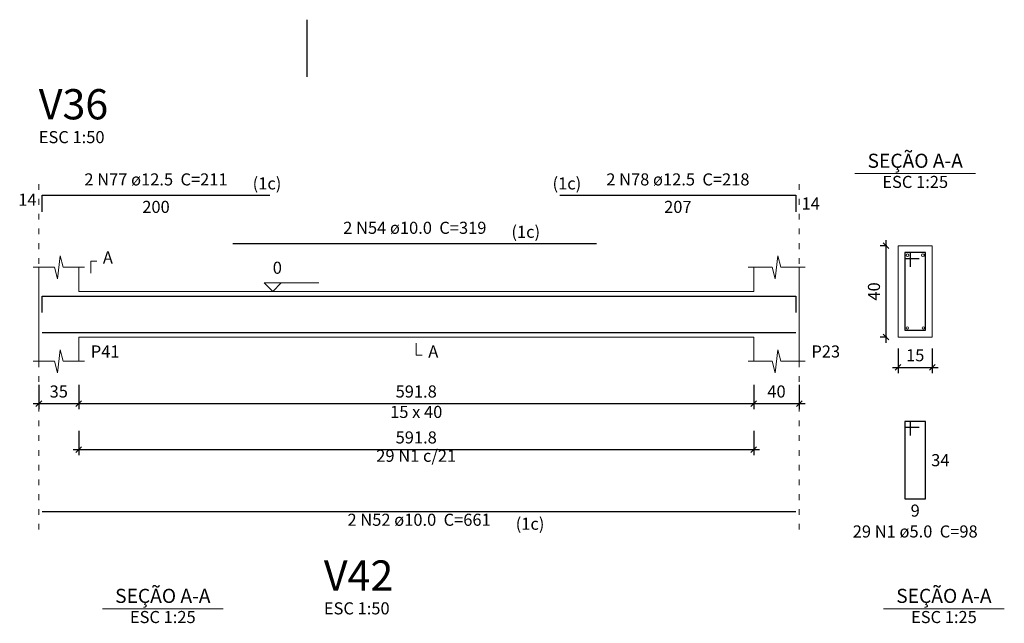
# Model space of a CAD drawing. Units: millimetres. Extents: x 2696 to 4140, y 1910 to 1969.
# Drawn here: x 3114 to 3132, y 1958 to 1969 of the extents above; entities that cross this region are included whole.
import ezdxf

# ---------------------------------------------------------------- set-up
doc = ezdxf.new("R2010")
doc.units = ezdxf.units.MM
doc.linetypes.add('DOT2', pattern=[3.175, 0, -3.175])
for name, color, linetype, lineweight in [('- Folha e Selo', 250, 'Continuous', 30), ('Descrição da armadura', 7, 'Continuous', 5), ('DT-Barras na forma', 2, 'Continuous', 30), ('DT-Barras no corte', 5, 'Continuous', 5), ('DT-Barras rebatidas', 2, 'Continuous', 30), ('DT-Cotas', 9, 'Continuous', 5), ('DT-Forma', 5, 'Continuous', 5), ('DT-Pontilhado', 9, 'DOT2', 5), ('DT-Textos', 7, 'Continuous', 5), ('DT-Título', 3, 'Continuous', 20), ('Textos armaduras', 7, 'Continuous', 5)]:
    doc.layers.add(name, color=color, linetype=linetype, lineweight=lineweight)
doc.styles.add('Arial', font='arial.ttf')
doc.styles.get("Standard").update_dxf_attribs({"font": 'arial.ttf'})
doc.dimstyles.new('UM_25.000000', dxfattribs={"dimtxt": 0.18, "dimasz": 0.1, "dimexe": 0.1, "dimexo": 0.2, "dimgap": 0, "dimtad": 1, "dimtih": 1, "dimtoh": 1, "dimdec": 1, "dimlfac": 25, "dimzin": 0, "dimdsep": 46, "dimtxsty": 'Standard', "dimcen": 0.09, "dimdle": 0.1, "dimadec": 1, "dimazin": 2, "dimtfac": 1, "dimtdec": 4, "dimtofl": 0, "dimtmove": 0, "dimatfit": 3, "dimfxl": 1, "dimtolj": 1, "dimarcsym": 0})
doc.dimstyles.new('UM_50.000000', dxfattribs={"dimtxt": 0.18, "dimasz": 0.1, "dimexe": 0.1, "dimexo": 0.2, "dimgap": 0, "dimtad": 1, "dimtih": 1, "dimtoh": 1, "dimdec": 1, "dimlfac": 50, "dimzin": 0, "dimdsep": 46, "dimtxsty": 'Standard', "dimcen": 0.09, "dimdle": 0.1, "dimadec": 1, "dimazin": 2, "dimtfac": 1, "dimtdec": 4, "dimtofl": 0, "dimtmove": 0, "dimatfit": 3, "dimfxl": 1, "dimtolj": 1, "dimarcsym": 0})

# ---------------------------------------------------------------- blocks, each defined once
blk = doc.blocks.new('_Oblique')
at = {"color": 0, "linetype": 'ByBlock', "lineweight": -2}
blk.add_line((-0.5, -0.5), (0.5, 0.5), dxfattribs=at)
blk = doc.blocks.new('*D758')
at = {"layer": 'Defpoints', "color": 0, "transparency": 16777216}
for p in [(3114.715, 1962.716), (3115.415, 1962.716), (3115.415, 1962.186)]:
    blk.add_point(p, dxfattribs=at)
at = {"layer": 'DT-Cotas', "color": 0, "lineweight": -2, "transparency": 16777216}
for p, q in [((3114.715, 1962.516), (3114.715, 1962.086)), ((3115.415, 1962.516), (3115.415, 1962.086)), ((3114.615, 1962.186), (3115.515, 1962.186))]:
    blk.add_line(p, q, dxfattribs=at)
at = {"layer": 'DT-Cotas', "color": 0, "lineweight": -2, "transparency": 16777216, "xscale": 0.1, "yscale": 0.1, "zscale": 0.1, "rotation": 180}
blk.add_blockref('_Oblique', (3114.715, 1962.186), dxfattribs=at)
at = {"layer": 'DT-Cotas', "color": 0, "lineweight": -2, "transparency": 16777216, "xscale": 0.1, "yscale": 0.1, "zscale": 0.1}
blk.add_blockref('_Oblique', (3115.415, 1962.186), dxfattribs=at)
at = {"layer": 'DT-Cotas', "transparency": 16777216, "insert": (3115.065, 1962.398), "char_height": 0.2118, "attachment_point": 5, "rotation": 0.0057, "style": 'Arial'}
blk.add_mtext('\\A1;35', dxfattribs=at)
blk = doc.blocks.new('*D759')
at = {"layer": 'Defpoints', "color": 0, "transparency": 16777216}
for p in [(3115.415, 1962.716), (3127.251, 1962.716), (3127.251, 1962.186)]:
    blk.add_point(p, dxfattribs=at)
at = {"layer": 'DT-Cotas', "color": 0, "lineweight": -2, "transparency": 16777216}
for p, q in [((3115.415, 1962.516), (3115.415, 1962.086)), ((3127.251, 1962.516), (3127.251, 1962.086)), ((3115.315, 1962.186), (3127.351, 1962.186))]:
    blk.add_line(p, q, dxfattribs=at)
at = {"layer": 'DT-Cotas', "color": 0, "lineweight": -2, "transparency": 16777216, "xscale": 0.1, "yscale": 0.1, "zscale": 0.1, "rotation": 180}
blk.add_blockref('_Oblique', (3115.415, 1962.186), dxfattribs=at)
at = {"layer": 'DT-Cotas', "color": 0, "lineweight": -2, "transparency": 16777216, "xscale": 0.1, "yscale": 0.1, "zscale": 0.1}
blk.add_blockref('_Oblique', (3127.251, 1962.186), dxfattribs=at)
at = {"layer": 'DT-Cotas', "transparency": 16777216, "insert": (3121.333, 1962.398), "char_height": 0.2118, "attachment_point": 5, "rotation": 0.0057, "style": 'Arial'}
blk.add_mtext('\\A1;591.8', dxfattribs=at)
blk = doc.blocks.new('*D760')
at = {"layer": 'Defpoints', "color": 0, "transparency": 16777216}
for p in [(3127.251, 1962.716), (3128.051, 1962.716), (3128.051, 1962.186)]:
    blk.add_point(p, dxfattribs=at)
at = {"layer": 'DT-Cotas', "color": 0, "lineweight": -2, "transparency": 16777216}
for p, q in [((3127.251, 1962.516), (3127.251, 1962.086)), ((3128.051, 1962.516), (3128.051, 1962.086)), ((3127.151, 1962.186), (3128.151, 1962.186))]:
    blk.add_line(p, q, dxfattribs=at)
at = {"layer": 'DT-Cotas', "color": 0, "lineweight": -2, "transparency": 16777216, "xscale": 0.1, "yscale": 0.1, "zscale": 0.1, "rotation": 180}
blk.add_blockref('_Oblique', (3127.251, 1962.186), dxfattribs=at)
at = {"layer": 'DT-Cotas', "color": 0, "lineweight": -2, "transparency": 16777216, "xscale": 0.1, "yscale": 0.1, "zscale": 0.1}
blk.add_blockref('_Oblique', (3128.051, 1962.186), dxfattribs=at)
at = {"layer": 'DT-Cotas', "transparency": 16777216, "insert": (3127.651, 1962.398), "char_height": 0.2118, "attachment_point": 5, "rotation": 0.0057, "style": 'Arial'}
blk.add_mtext('\\A1;40', dxfattribs=at)
blk = doc.blocks.new('*D761')
at = {"layer": 'Defpoints', "color": 0, "transparency": 16777216}
for p in [(3129.571, 1964.951), (3129.783, 1964.951), (3129.783, 1963.351)]:
    blk.add_point(p, dxfattribs=at)
at = {"layer": 'DT-Cotas', "color": 0, "lineweight": -2, "transparency": 16777216}
for p, q in [((3129.571, 1963.251), (3129.571, 1965.051)), ((3129.583, 1964.951), (3129.471, 1964.951)), ((3129.583, 1963.351), (3129.471, 1963.351))]:
    blk.add_line(p, q, dxfattribs=at)
at = {"layer": 'DT-Cotas', "color": 0, "lineweight": -2, "transparency": 16777216, "xscale": 0.1, "yscale": 0.1, "zscale": 0.1}
for p, rotation in [((3129.571, 1964.951), 90), ((3129.571, 1963.351), 270)]:
    blk.add_blockref('_Oblique', p, dxfattribs=dict(at, rotation=rotation))
at = {"layer": 'DT-Cotas', "transparency": 16777216, "insert": (3129.36, 1964.151), "char_height": 0.2118, "attachment_point": 5, "rotation": 90, "style": 'Arial'}
blk.add_mtext('\\A1;40', dxfattribs=at)
blk = doc.blocks.new('*D762')
at = {"layer": 'Defpoints', "color": 0, "transparency": 16777216}
for p in [(3129.783, 1963.351), (3130.383, 1963.351), (3130.383, 1962.821)]:
    blk.add_point(p, dxfattribs=at)
at = {"layer": 'DT-Cotas', "color": 0, "lineweight": -2, "transparency": 16777216}
for p, q in [((3129.783, 1963.151), (3129.783, 1962.721)), ((3130.383, 1963.151), (3130.383, 1962.721)), ((3129.683, 1962.821), (3130.483, 1962.821))]:
    blk.add_line(p, q, dxfattribs=at)
at = {"layer": 'DT-Cotas', "color": 0, "lineweight": -2, "transparency": 16777216, "xscale": 0.1, "yscale": 0.1, "zscale": 0.1, "rotation": 180}
blk.add_blockref('_Oblique', (3129.783, 1962.821), dxfattribs=at)
at = {"layer": 'DT-Cotas', "color": 0, "lineweight": -2, "transparency": 16777216, "xscale": 0.1, "yscale": 0.1, "zscale": 0.1}
blk.add_blockref('_Oblique', (3130.383, 1962.821), dxfattribs=at)
at = {"layer": 'DT-Cotas', "transparency": 16777216, "insert": (3130.083, 1963.033), "char_height": 0.2118, "attachment_point": 5, "rotation": 0.0057, "style": 'Arial'}
blk.add_mtext('\\A1;15', dxfattribs=at)
blk = doc.blocks.new('*D763')
at = {"layer": 'Defpoints', "color": 0, "transparency": 16777216}
for p in [(3115.415, 1961.911), (3127.251, 1961.911), (3127.251, 1961.381)]:
    blk.add_point(p, dxfattribs=at)
at = {"layer": 'DT-Cotas', "color": 0, "lineweight": -2, "transparency": 16777216}
for p, q in [((3115.415, 1961.711), (3115.415, 1961.281)), ((3127.251, 1961.711), (3127.251, 1961.281)), ((3115.315, 1961.381), (3127.351, 1961.381))]:
    blk.add_line(p, q, dxfattribs=at)
at = {"layer": 'DT-Cotas', "color": 0, "lineweight": -2, "transparency": 16777216, "xscale": 0.1, "yscale": 0.1, "zscale": 0.1, "rotation": 180}
blk.add_blockref('_Oblique', (3115.415, 1961.381), dxfattribs=at)
at = {"layer": 'DT-Cotas', "color": 0, "lineweight": -2, "transparency": 16777216, "xscale": 0.1, "yscale": 0.1, "zscale": 0.1}
blk.add_blockref('_Oblique', (3127.251, 1961.381), dxfattribs=at)
at = {"layer": 'DT-Cotas', "transparency": 16777216, "insert": (3121.333, 1961.593), "char_height": 0.2118, "attachment_point": 5, "rotation": 0.0057, "style": 'Arial'}
blk.add_mtext('\\A1;591.8', dxfattribs=at)

msp = doc.modelspace()

# ---------------------------------------------------------------- linework, layer by layer
at = {"layer": '- Folha e Selo'}
msp.add_line((3119.4149, 1968.9128), (3119.4149, 1967.9128), dxfattribs=at)
at = {"layer": 'DT-Barras na forma'}
for p, q in [((3130.0032, 1964.831), (3129.9032, 1964.831)), ((3129.9032, 1964.831), (3129.9032, 1963.471)), ((3130.2632, 1964.831), (3129.9032, 1964.831)), ((3129.9032, 1964.831), (3129.9032, 1964.731)), ((3129.9032, 1964.731), (3130.1532, 1964.731)), ((3130.0032, 1964.581), (3130.0032, 1964.831)), ((3130.2632, 1963.471), (3130.2632, 1964.831)), ((3129.9032, 1963.471), (3130.2632, 1963.471))]:
    msp.add_line(p, q, dxfattribs=at)
for points in [[(3114.7749, 1963.781), (3114.7749, 1964.0685), (3118.7649, 1964.0685)], [(3118.1192, 1964.071), (3124.4969, 1964.071)], [(3123.8511, 1964.0685), (3127.9911, 1964.0685), (3127.9911, 1963.781)], [(3114.7749, 1963.431), (3127.9911, 1963.431)]]:
    msp.add_lwpolyline(points, dxfattribs=at)
at = {"layer": 'DT-Barras no corte'}
for centre, radius in [((3129.9482, 1964.786), 0.025), ((3130.2182, 1964.786), 0.025), ((3129.9432, 1963.511), 0.02), ((3130.2232, 1963.511), 0.02)]:
    msp.add_circle(centre, radius, dxfattribs=at)
at = {"layer": 'DT-Barras rebatidas'}
for p, q in [((3114.7749, 1965.5485), (3114.7749, 1965.836)), ((3114.7749, 1965.836), (3118.7649, 1965.836)), ((3123.8511, 1965.836), (3127.9911, 1965.836)), ((3127.9911, 1965.836), (3127.9911, 1965.5485)), ((3118.1192, 1964.9888), (3124.4969, 1964.9888)), ((3130.0032, 1961.8743), (3129.9032, 1961.8743)), ((3129.9032, 1961.8743), (3129.9032, 1960.5143)), ((3130.2632, 1961.8743), (3129.9032, 1961.8743)), ((3129.9032, 1961.8743), (3129.9032, 1961.7743)), ((3129.9032, 1961.7743), (3130.1532, 1961.7743)), ((3130.0032, 1961.6243), (3130.0032, 1961.8743)), ((3130.2632, 1960.5143), (3130.2632, 1961.8743)), ((3129.9032, 1960.5143), (3130.2632, 1960.5143)), ((3114.7749, 1960.2963), (3127.9911, 1960.2963))]:
    msp.add_line(p, q, dxfattribs=at)
at = {"layer": 'DT-Forma'}
for p, q in [((3130.3832, 1964.951), (3129.7832, 1964.951)), ((3129.7832, 1964.951), (3129.7832, 1963.351)), ((3130.3832, 1963.351), (3130.3832, 1964.951)), ((3115.0399, 1964.3746), (3115.0899, 1964.7746)), ((3115.0899, 1964.7746), (3115.1399, 1964.5746)), ((3127.6261, 1964.3746), (3127.6761, 1964.7746)), ((3127.6761, 1964.7746), (3127.7261, 1964.5746)), ((3114.6149, 1964.5746), (3114.9899, 1964.5746)), ((3114.7149, 1964.151), (3114.7149, 1964.5746)), ((3114.9899, 1964.5746), (3115.0399, 1964.3746)), ((3115.1399, 1964.5746), (3115.5149, 1964.5746)), ((3115.4149, 1964.5746), (3115.4149, 1964.151)), ((3127.1511, 1964.5746), (3127.5761, 1964.5746)), ((3127.2511, 1964.151), (3127.2511, 1964.5746)), ((3127.5761, 1964.5746), (3127.6261, 1964.3746)), ((3127.7261, 1964.5746), (3128.1511, 1964.5746)), ((3128.0511, 1964.5746), (3128.0511, 1964.151)), ((3115.4149, 1964.151), (3127.2511, 1964.151)), ((3114.7149, 1963.351), (3114.7149, 1962.9274)), ((3115.4149, 1962.9274), (3115.4149, 1963.351)), ((3115.4149, 1963.351), (3127.2511, 1963.351)), ((3127.2511, 1963.351), (3127.2511, 1962.9274)), ((3128.0511, 1962.9274), (3128.0511, 1963.351)), ((3129.7832, 1963.351), (3130.3832, 1963.351)), ((3115.0399, 1962.7274), (3115.0899, 1963.1274)), ((3115.0899, 1963.1274), (3115.1399, 1962.9274)), ((3127.6261, 1962.7274), (3127.6761, 1963.1274)), ((3127.6761, 1963.1274), (3127.7261, 1962.9274)), ((3114.6149, 1962.9274), (3114.9899, 1962.9274)), ((3114.9899, 1962.9274), (3115.0399, 1962.7274)), ((3115.1399, 1962.9274), (3115.5149, 1962.9274)), ((3127.1511, 1962.9274), (3127.5761, 1962.9274)), ((3127.5761, 1962.9274), (3127.6261, 1962.7274)), ((3127.7261, 1962.9274), (3128.1511, 1962.9274))]:
    msp.add_line(p, q, dxfattribs=at)
at = {"layer": 'DT-Forma', "linetype": 'Continuous'}
for p, q in [((3114.7149, 1963.351), (3114.7149, 1964.151)), ((3128.0511, 1964.151), (3128.0511, 1963.351))]:
    msp.add_line(p, q, dxfattribs=at)
at = {"layer": 'DT-Pontilhado', "ltscale": 0.05}
for p, q in [((3114.7149, 1959.9786), (3114.7149, 1966.0478)), ((3128.0511, 1959.9786), (3128.0511, 1966.0478))]:
    msp.add_line(p, q, dxfattribs=at)
at = {"layer": 'DT-Textos'}
for p, q in [((3129.0242, 1966.2159), (3131.1422, 1966.2159)), ((3115.83, 1958.5919), (3117.948, 1958.5919)), ((3129.5276, 1958.5919), (3131.6456, 1958.5919))]:
    msp.add_line(p, q, dxfattribs=at)
for points in [[(3115.6267, 1964.4687), (3115.6267, 1964.6805), (3115.7326, 1964.6805)], [(3118.9658, 1964.2992), (3118.8175, 1964.151), (3118.6693, 1964.2992), (3119.6224, 1964.2992)], [(3121.333, 1963.2451), (3121.333, 1963.0333), (3121.4389, 1963.0333)]]:
    msp.add_lwpolyline(points, dxfattribs=at)

# ---------------------------------------------------------------- texts
at = {"layer": 'Descrição da armadura', "char_height": 0.2118, "attachment_point": 8, "line_spacing_factor": 0.9, "style": 'Arial'}
for s, insert, width in [('2 N77 ø12.5  C=211', (3116.7695, 1965.9423), 4.57488), ('2 N78 ø12.5  C=218', (3125.9215, 1965.9423), 4.57488), ('2 N54 ø10.0  C=319', (3121.3085, 1965.0943), 4.57488), ('29 N1 c/21', (3121.333, 1961.0995), 2.5416), ('2 N52 ø10.0  C=661', (3121.3835, 1959.9783), 4.57488), ('29 N1 ø5.0  C=98', (3130.0835, 1959.7733), 4.06656)]:
    msp.add_mtext(s, dxfattribs=dict(at, insert=insert, width=width))
at = {"layer": 'DT-Textos', "line_spacing_factor": 0.798, "style": 'Arial'}
for s, insert, char_height, width, attachment_point in [('ESC 1:50', (3114.7145, 1966.6833), 0.2118, 2.03328, 7), ('SEÇÃO A-A', (3130.0835, 1966.2404), 0.2471, 2.66868, 8), ('(1c)', (3118.4645, 1965.8724), 0.2118, 1.01664, 7), ('(1c)', (3124.2265, 1965.8724), 0.2118, 1.01664, 9), ('ESC 1:25', (3130.0835, 1965.8983), 0.2118, 2.03328, 8), ('(1c)', (3123.0025, 1965.0244), 0.2118, 1.01664, 7), ('A', (3115.8385, 1964.5743), 0.2118, 0.25416, 7), ('0', (3118.8175, 1964.3943), 0.2118, 0.25416, 7), ('P41', (3115.6265, 1962.9273), 0.2118, 0.76248, 7), ('A', (3121.5445, 1962.9273), 0.2118, 0.25416, 7), ('P23', (3128.2625, 1962.9273), 0.2118, 0.76248, 7), ('15 x 40', (3121.3335, 1961.8683), 0.2118, 1.77912, 8), ('(1c)', (3123.0775, 1959.9084), 0.2118, 1.01664, 7), ('SEÇÃO A-A', (3116.8889, 1958.616), 0.2471, 2.66868, 8), ('SEÇÃO A-A', (3130.5866, 1958.616), 0.2471, 2.66868, 8), ('ESC 1:50', (3119.7136, 1958.4259), 0.2118, 2.03328, 7), ('ESC 1:25', (3116.8889, 1958.2739), 0.2118, 2.03328, 8), ('ESC 1:25', (3130.5866, 1958.2739), 0.2118, 2.03328, 8)]:
    msp.add_mtext(s, dxfattribs=dict(at, insert=insert, char_height=char_height, width=width, attachment_point=attachment_point))
at = {"layer": 'DT-Título', "char_height": 0.5295, "width": 1.9062, "attachment_point": 7, "line_spacing_factor": 0.798, "style": 'Arial'}
for s, insert in [('V36', (3114.7145, 1967.0011)), ('V42', (3119.7136, 1958.7437))]:
    msp.add_mtext(s, dxfattribs=dict(at, insert=insert))
at = {"layer": 'Textos armaduras', "char_height": 0.2118, "line_spacing_factor": 0.9, "style": 'Arial'}
for s, insert, width, attachment_point in [('14', (3114.6749, 1965.5863), 0.90832, 9), ('200', (3116.7699, 1965.7387), 1.16248, 2), ('207', (3125.9211, 1965.7387), 1.16248, 2), ('14', (3128.0911, 1965.7981), 0.90832, 1), ('34', (3130.3632, 1961.3002), 0.90832, 1), ('9', (3130.0832, 1960.417), 0.65416, 2)]:
    msp.add_mtext(s, dxfattribs=dict(at, insert=insert, width=width, attachment_point=attachment_point))

# ---------------------------------------------------------------- dimensions: what is measured, and where the dimension line sits
at = {"layer": 'DT-Cotas'}
dim = msp.add_linear_dim(base=(3129.5714, 1964.951), p1=(3129.7832, 1963.351), p2=(3129.7832, 1964.951), angle=90, dimstyle='UM_25.000000', override={"dimtxt": 0.2118, "dimasz": 0.1, "dimexe": 0.1, "dimexo": 0.2, "dimtad": 1, "dimtih": 0, "dimtoh": 0, "dimdec": 1, "dimlfac": 25, "dimzin": 8, "dimtxsty": 'Arial', "dimblk": 'Oblique', "dimblk1": 'Oblique', "dimblk2": 'Oblique', "dimsah": 1, "dimdle": 0.1, "dimse1": 0, "dimse2": 0, "dimclrt": 256, "dimadec": 1, "dimazin": 3, "dimtmove": 2, "dimldrblk": 'Oblique'}, dxfattribs=at)
dim.commit()
dim.dimension.update_dxf_attribs({"geometry": '*D761', "text_midpoint": (3129.3596, 1964.151), "dimtype": 160, "text_rotation": 90})
for base, p1, p2, dimstyle, override, picture, middle in [((3130.3832, 1962.8215), (3129.7832, 1963.351), (3130.3832, 1963.351), 'UM_25.000000', {"dimtxt": 0.2118, "dimasz": 0.1, "dimexe": 0.1, "dimexo": 0.2, "dimtad": 1, "dimtih": 0, "dimtoh": 0, "dimdec": 1, "dimlfac": 25, "dimzin": 8, "dimtxsty": 'Arial', "dimblk": 'Oblique', "dimblk1": 'Oblique', "dimblk2": 'Oblique', "dimsah": 1, "dimdle": 0.1, "dimse1": 0, "dimse2": 0, "dimclrt": 256, "dimadec": 1, "dimazin": 3, "dimtmove": 2, "dimldrblk": 'Oblique'}, '*D762', (3130.0832, 1963.0333)), ((3115.4149, 1962.1861), (3114.7149, 1962.7156), (3115.4149, 1962.7156), 'UM_50.000000', {"dimtxt": 0.2118, "dimasz": 0.1, "dimexe": 0.1, "dimexo": 0.2, "dimtad": 1, "dimtih": 0, "dimtoh": 0, "dimdec": 1, "dimlfac": 50, "dimzin": 8, "dimtxsty": 'Arial', "dimblk": 'Oblique', "dimblk1": 'Oblique', "dimblk2": 'Oblique', "dimsah": 1, "dimdle": 0.1, "dimse1": 0, "dimse2": 0, "dimclrt": 256, "dimadec": 1, "dimazin": 3, "dimtmove": 2, "dimldrblk": 'Oblique'}, '*D758', (3115.0649, 1962.3979)), ((3127.2511, 1962.1861), (3115.4149, 1962.7156), (3127.2511, 1962.7156), 'UM_50.000000', {"dimtxt": 0.2118, "dimasz": 0.1, "dimexe": 0.1, "dimexo": 0.2, "dimtad": 1, "dimtih": 0, "dimtoh": 0, "dimdec": 1, "dimlfac": 50, "dimzin": 8, "dimtxsty": 'Arial', "dimblk": 'Oblique', "dimblk1": 'Oblique', "dimblk2": 'Oblique', "dimsah": 1, "dimdle": 0.1, "dimse1": 0, "dimse2": 0, "dimclrt": 256, "dimadec": 1, "dimazin": 3, "dimtmove": 2, "dimldrblk": 'Oblique'}, '*D759', (3121.333, 1962.3979)), ((3128.0511, 1962.1861), (3127.2511, 1962.7156), (3128.0511, 1962.7156), 'UM_50.000000', {"dimtxt": 0.2118, "dimasz": 0.1, "dimexe": 0.1, "dimexo": 0.2, "dimtad": 1, "dimtih": 0, "dimtoh": 0, "dimdec": 1, "dimlfac": 50, "dimzin": 8, "dimtxsty": 'Arial', "dimblk": 'Oblique', "dimblk1": 'Oblique', "dimblk2": 'Oblique', "dimsah": 1, "dimdle": 0.1, "dimse1": 0, "dimse2": 0, "dimclrt": 256, "dimadec": 1, "dimazin": 3, "dimtmove": 2, "dimldrblk": 'Oblique'}, '*D760', (3127.6511, 1962.3979)), ((3127.2511, 1961.3812), (3115.4149, 1961.9107), (3127.2511, 1961.9107), 'UM_50.000000', {"dimtxt": 0.2118, "dimasz": 0.1, "dimexe": 0.1, "dimexo": 0.2, "dimtad": 1, "dimtih": 0, "dimtoh": 0, "dimdec": 1, "dimlfac": 50, "dimzin": 8, "dimtxsty": 'Arial', "dimblk": 'Oblique', "dimblk1": 'Oblique', "dimblk2": 'Oblique', "dimsah": 1, "dimdle": 0.1, "dimse1": 0, "dimse2": 0, "dimclrt": 256, "dimadec": 1, "dimazin": 3, "dimtmove": 2, "dimldrblk": 'Oblique'}, '*D763', (3121.333, 1961.593))]:
    dim = msp.add_linear_dim(base=base, p1=p1, p2=p2, dimstyle=dimstyle, override=override, dxfattribs=at)
    dim.commit()
    dim.dimension.update_dxf_attribs({"geometry": picture, "text_midpoint": middle, "dimtype": 160, "text_rotation": 0.00573})

doc.saveas('drawing.dxf')
